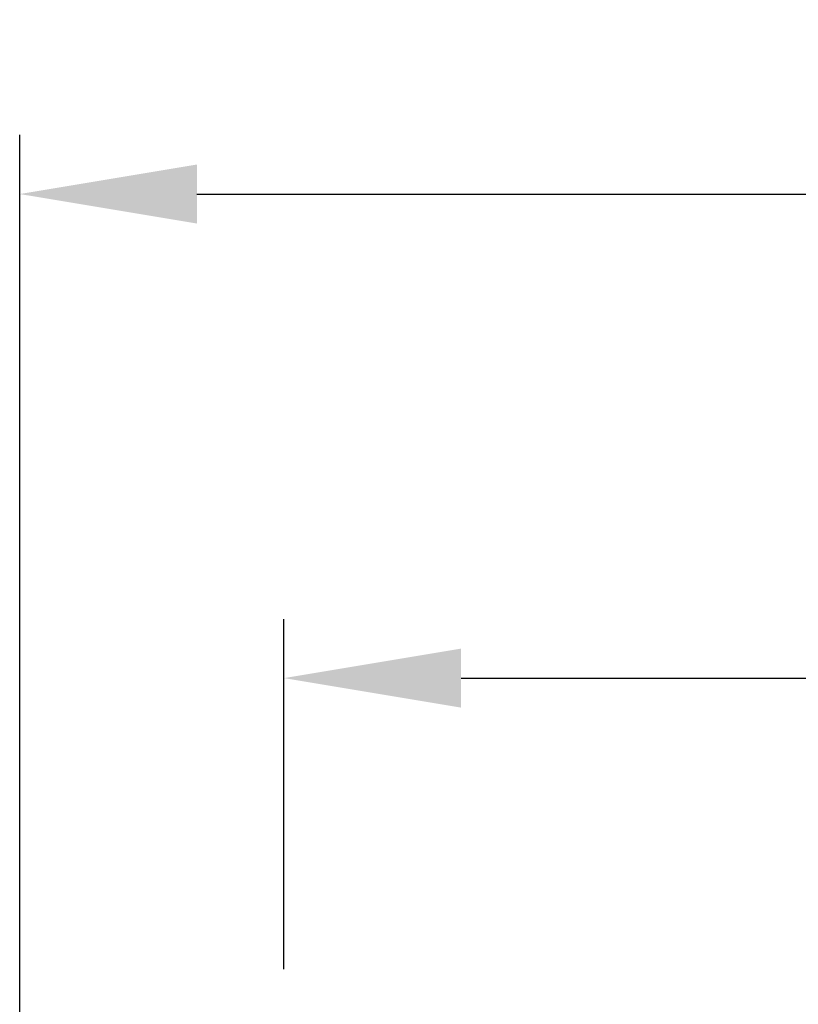
# Model space of a CAD drawing. Units: millimetres. Extents: x 433 to 3036, y 749 to 4437.
# Drawn here: x 783 to 915, y 3472 to 3639 of the extents above; entities that cross this region are included whole.
import ezdxf

# ---------------------------------------------------------------- set-up
doc = ezdxf.new("R2010")
doc.units = ezdxf.units.MM
doc.header["$MEASUREMENT"] = 0
doc.dimstyles.get("Standard").update_dxf_attribs({"dimtxt": 45, "dimasz": 30, "dimexe": 10, "dimexo": 10, "dimgap": 10, "dimtad": 0, "dimtih": 1, "dimtoh": 1, "dimdec": 0, "dimzin": 0, "dimdsep": 46, "dimtxsty": 'Standard', "dimcen": 0.09, "dimclrd": 9, "dimclre": 9, "dimadec": 0, "dimazin": 0, "dimtfac": 1, "dimtdec": 0, "dimtofl": 0, "dimtmove": 0, "dimatfit": 3, "dimfxl": 1, "dimtolj": 1, "dimtzin": 0, "dimarcsym": 0})

# ---------------------------------------------------------------- blocks, each defined once
blk = doc.blocks.new('*D1055')
at = {"color": 8, "lineweight": -2, "true_color": 0x808080, "transparency": 16777216}
for p, q in [((782.84, 3433.18), (782.84, 3619.07)), ((1582.84, 3433.18), (1582.84, 3619.07)), ((812.84, 3609.07), (1124.02, 3609.07)), ((1552.84, 3609.07), (1241.66, 3609.07))]:
    blk.add_line(p, q, dxfattribs=at)
at = {"color": 8, "true_color": 0x808080, "transparency": 16777216}
for points in [[(812.84, 3614.07), (812.84, 3604.07), (782.84, 3609.07)], [(1552.84, 3614.07), (1552.84, 3604.07), (1582.84, 3609.07)]]:
    blk.add_solid(points, dxfattribs=at)
at = {"layer": 'Defpoints', "color": 0, "transparency": 16777216}
for p in [(1582.84, 3609.07), (782.84, 3423.18), (1582.84, 3423.18)]:
    blk.add_point(p, dxfattribs=at)
at = {"color": 0, "transparency": 16777216, "insert": (1182.84, 3609.07), "char_height": 45, "attachment_point": 5}
blk.add_mtext('\\A1;800', dxfattribs=at)
blk = doc.blocks.new('*D1070')
at = {"color": 8, "lineweight": -2, "true_color": 0x808080, "transparency": 16777216}
for p, q in [((827.58, 3477.79), (827.58, 3537.07)), ((1537.61, 3477.79), (1537.61, 3537.07)), ((857.58, 3527.07), (1123.78, 3527.07)), ((1507.61, 3527.07), (1241.91, 3527.07))]:
    blk.add_line(p, q, dxfattribs=at)
at = {"color": 8, "true_color": 0x808080, "transparency": 16777216}
for points in [[(857.58, 3532.07), (857.58, 3522.07), (827.58, 3527.07)], [(1507.61, 3532.07), (1507.61, 3522.07), (1537.61, 3527.07)]]:
    blk.add_solid(points, dxfattribs=at)
at = {"layer": 'Defpoints', "color": 0, "transparency": 16777216}
for p in [(1537.61, 3527.07), (827.58, 3467.79), (1537.61, 3467.79)]:
    blk.add_point(p, dxfattribs=at)
at = {"color": 0, "transparency": 16777216, "insert": (1182.84, 3527.07), "char_height": 45, "attachment_point": 5}
blk.add_mtext('\\A1;710', dxfattribs=at)

msp = doc.modelspace()

# ---------------------------------------------------------------- dimensions: what is measured, and where the dimension line sits
for base, p1, p2, picture, middle in [((1582.84, 3609.07), (782.84, 3423.18), (1582.84, 3423.18), '*D1055', (1182.84, 3609.07)), ((1537.61, 3527.07), (827.58, 3467.79), (1537.61, 3467.79), '*D1070', (1182.84, 3527.07))]:
    dim = msp.add_linear_dim(base=base, p1=p1, p2=p2, dimstyle='Standard')
    dim.commit()
    dim.dimension.update_dxf_attribs({"geometry": picture, "text_midpoint": middle, "dimtype": 160})

doc.saveas('drawing.dxf')
